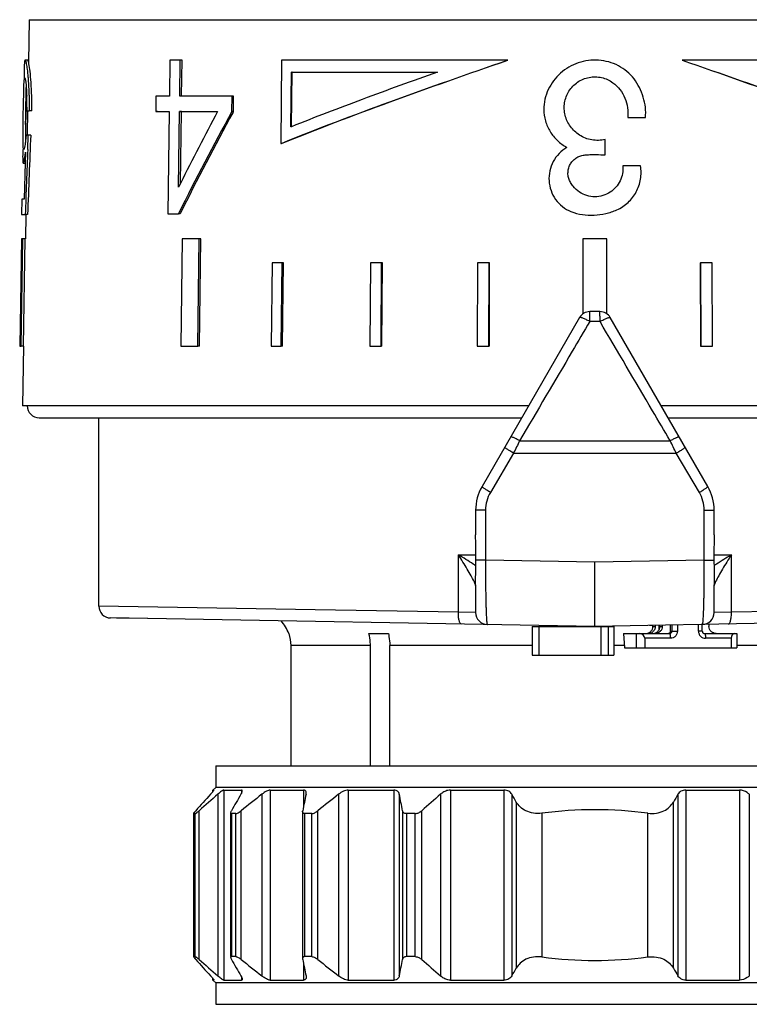
# Model space of a CAD drawing. Units: millimetres. Extents: x 0 to 297, y 0 to 210.
# Drawn here: x 123 to 153, y 91 to 133 of the extents above; entities that cross this region are included whole.
import ezdxf

# ---------------------------------------------------------------- set-up
doc = ezdxf.new("R2010")
doc.units = ezdxf.units.MM
doc.header["$LTSCALE"] = 16.335
doc.layers.get('0').update_dxf_attribs({"linetype": 'CONTINUOUS'})
doc.layers.add('A_STD', color=7, linetype='CONTINUOUS')
doc.layers.add('S', color=7, linetype='CONTINUOUS')

msp = doc.modelspace()

# ---------------------------------------------------------------- linework, layer by layer
at = {"color": 7, "linetype": 'Continuous'}
for p, q in [((123.031, 132.694), (123, 130.918)), ((123.031, 132.694), (170.466, 132.694)), ((122.963, 130.997), (122.863, 130.999)), ((128.926, 130.999), (128.906, 129.489)), ((129.364, 130.999), (128.926, 130.999)), ((129.345, 129.489), (129.364, 130.999)), ((129.437, 130.997), (129.364, 130.999)), ((129.417, 129.487), (129.437, 130.997)), ((133.615, 130.998), (133.581, 127.499)), ((143.087, 130.998), (133.615, 130.998)), ((143.095, 130.997), (143.087, 130.998)), ((150.402, 130.997), (150.409, 130.998)), ((159.882, 130.998), (150.409, 130.998)), ((122.818, 130.593), (122.812, 130.253)), ((134.006, 128.197), (134.027, 130.498)), ((134.054, 130.497), (134.027, 130.498)), ((134.027, 130.498), (140.152, 130.498)), ((134.033, 128.207), (134.054, 130.497)), ((122.795, 129.25), (122.796, 129.327)), ((122.796, 129.327), (122.799, 129.484)), ((122.895, 129.236), (122.896, 129.325)), ((122.896, 129.325), (122.897, 129.356)), ((122.897, 129.356), (122.899, 129.471)), ((128.346, 129.489), (128.337, 128.839)), ((128.906, 129.489), (128.346, 129.489)), ((131.536, 129.489), (129.345, 129.489)), ((131.529, 128.839), (131.536, 129.489)), ((131.6, 129.487), (131.536, 129.489)), ((131.593, 128.838), (131.6, 129.487)), ((122.782, 128.517), (122.795, 129.25)), ((122.882, 128.504), (122.888, 128.87)), ((122.888, 128.87), (122.89, 128.989)), ((122.89, 128.989), (122.895, 129.236)), ((122.902, 128.87), (122.902, 128.858)), ((122.93, 128.869), (123.03, 128.869)), ((122.964, 128.869), (122.947, 127.859)), ((123.138, 128.868), (123.039, 128.869)), ((122.78, 128.407), (122.782, 128.517)), ((122.88, 128.387), (122.882, 128.504)), ((128.337, 128.839), (128.898, 128.839)), ((128.414, 128.838), (128.337, 128.839)), ((128.898, 128.839), (128.842, 124.55)), ((129.296, 125.674), (129.336, 128.839)), ((129.336, 128.839), (130.926, 128.839)), ((129.409, 128.838), (129.336, 128.839)), ((129.371, 125.825), (129.409, 128.838)), ((129.409, 128.838), (130.81, 128.838)), ((131.593, 128.838), (131.529, 128.839)), ((131.579, 128.812), (131.593, 128.838)), ((148.126, 128.589), (148.872, 128.589)), ((122.778, 128.304), (122.78, 128.388)), ((122.78, 128.388), (122.78, 128.407)), ((122.878, 128.292), (122.88, 128.387)), ((134.029, 128.206), (134.006, 128.197)), ((122.89, 127.749), (122.884, 127.698)), ((122.993, 127.858), (122.902, 127.858)), ((122.968, 127.248), (122.993, 127.858)), ((123.092, 127.856), (122.993, 127.858)), ((147.178, 127.02), (147.177, 127.669)), ((122.76, 127.255), (122.757, 127.063)), ((133.581, 127.499), (133.604, 127.508)), ((133.608, 127.498), (133.581, 127.499)), ((122.881, 127.137), (122.865, 126.7)), ((122.78, 126.679), (122.865, 126.678)), ((122.865, 126.7), (122.814, 125.17)), ((148.662, 126.56), (147.915, 126.56)), ((129.31, 125.702), (129.296, 125.674)), ((129.371, 125.825), (129.31, 125.702)), ((122.724, 125.17), (122.712, 124.52)), ((122.814, 125.17), (122.724, 125.17)), ((122.712, 124.52), (122.863, 124.52)), ((122.962, 124.518), (122.863, 124.52)), ((122.888, 124.517), (122.87, 123.498)), ((128.842, 124.55), (129.286, 124.55)), ((129.286, 124.55), (129.3, 124.578)), ((129.359, 124.548), (129.286, 124.55)), ((122.71, 123.5), (122.631, 119.001)), ((122.687, 119.001), (122.766, 123.5)), ((122.766, 123.5), (122.71, 123.5)), ((122.865, 123.498), (122.766, 123.5)), ((122.787, 118.999), (122.865, 123.498)), ((129.442, 123.5), (129.385, 119.001)), ((130.151, 123.5), (129.442, 123.5)), ((130.097, 119.001), (130.151, 123.5)), ((130.22, 123.498), (130.151, 123.5)), ((130.166, 118.999), (130.22, 123.498)), ((146.248, 123.5), (146.247, 120.355)), ((147.249, 123.5), (146.248, 123.5)), ((147.25, 120.355), (147.249, 123.5)), ((133.214, 122.5), (133.18, 119.001)), ((133.631, 122.5), (133.214, 122.5)), ((133.598, 119.001), (133.631, 122.5)), ((133.686, 122.499), (133.631, 122.5)), ((133.652, 118.999), (133.686, 122.499)), ((137.34, 122.5), (137.316, 119.001)), ((137.803, 122.5), (137.34, 122.5)), ((137.781, 119.001), (137.803, 122.5)), ((137.84, 122.499), (137.803, 122.5)), ((137.818, 118.999), (137.84, 122.499)), ((141.825, 122.5), (141.813, 119.001)), ((142.317, 122.5), (141.825, 122.5)), ((142.305, 119.001), (142.317, 122.5)), ((142.335, 122.499), (142.317, 122.5)), ((142.324, 118.999), (142.335, 122.499)), ((151.162, 122.499), (151.18, 122.5)), ((151.162, 122.499), (151.173, 118.999)), ((151.671, 122.5), (151.18, 122.5)), ((151.18, 122.5), (151.191, 119.001)), ((151.684, 119.001), (151.671, 122.5)), ((146.104, 120.199), (142.016, 113.119)), ((146.96, 120.449), (146.537, 120.449)), ((151.48, 113.119), (147.393, 120.199)), ((146.964, 120.036), (146.533, 120.036)), ((122.631, 119.001), (122.687, 119.001)), ((122.787, 118.999), (122.687, 119.001)), ((122.792, 118.999), (122.748, 116.499)), ((129.385, 119.001), (130.097, 119.001)), ((130.166, 118.999), (130.097, 119.001)), ((133.18, 119.001), (133.598, 119.001)), ((133.652, 118.999), (133.598, 119.001)), ((137.316, 119.001), (137.781, 119.001)), ((137.818, 118.999), (137.781, 119.001)), ((141.813, 119.001), (142.305, 119.001)), ((142.324, 118.999), (142.305, 119.001)), ((151.173, 118.999), (151.191, 119.001)), ((151.191, 119.001), (151.684, 119.001)), ((151.663, 118.999), (151.684, 119.001)), ((143.968, 116.499), (122.748, 116.499)), ((170.748, 116.499), (149.529, 116.499)), ((123.448, 115.999), (143.679, 115.999)), ((125.948, 108.103), (125.948, 115.999)), ((149.818, 115.999), (170.048, 115.999)), ((143.593, 115.036), (149.904, 115.036)), ((143.336, 114.515), (142.368, 112.869)), ((143.336, 114.515), (150.16, 114.515)), ((151.129, 112.869), (150.16, 114.515)), ((142.163, 112.119), (141.748, 112.119)), ((141.748, 112.119), (141.748, 111.092)), ((142.163, 112.119), (142.163, 110.021)), ((151.334, 112.119), (151.748, 112.119)), ((151.334, 110.021), (151.334, 112.119)), ((151.748, 111.092), (151.748, 112.119)), ((141.024, 110.249), (141.757, 110.249)), ((141.024, 107.847), (141.024, 110.249)), ((142.163, 110.021), (141.756, 110.021)), ((146.748, 109.949), (142.163, 110.021)), ((151.334, 110.021), (146.748, 109.949)), ((146.748, 107.249), (146.748, 109.949)), ((151.334, 110.021), (151.741, 110.021)), ((151.74, 110.249), (152.473, 110.249)), ((152.473, 107.847), (152.473, 110.249)), ((141.748, 108.985), (141.748, 107.828)), ((151.748, 107.828), (151.748, 108.985)), ((135.013, 107.949), (125.948, 108.103)), ((141.024, 107.847), (135.013, 107.949)), ((141.748, 107.828), (141.024, 107.847)), ((152.473, 107.847), (151.748, 107.828)), ((158.484, 107.949), (152.473, 107.847)), ((146.748, 107.249), (126.44, 107.604)), ((167.057, 107.604), (146.748, 107.249)), ((144.115, 107.249), (147.537, 107.249)), ((144.115, 107.249), (144.115, 106.049)), ((144.399, 107.249), (144.399, 106.049)), ((146.995, 107.249), (146.995, 106.049)), ((147.311, 107.249), (147.311, 106.049)), ((147.537, 107.249), (147.537, 106.049)), ((149.182, 107.249), (149.182, 107.292)), ((149.182, 107.249), (149.279, 107.249)), ((149.279, 107.293), (149.279, 107.249)), ((149.426, 107.296), (149.426, 107.086)), ((149.474, 107.249), (149.474, 107.297)), ((149.474, 107.249), (149.572, 107.249)), ((149.572, 107.298), (149.572, 107.249)), ((149.915, 107.049), (149.915, 107.304)), ((149.915, 107.049), (150.209, 107.049)), ((149.974, 107.305), (149.974, 107.049)), ((150.209, 107.309), (150.209, 107.049)), ((151.091, 107.049), (151.091, 107.325)), ((151.252, 107.049), (151.091, 107.049)), ((151.252, 107.049), (151.252, 107.328)), ((151.533, 107.333), (151.533, 107.249)), ((133.913, 106.949), (133.925, 106.949)), ((137.275, 106.949), (138.088, 106.949)), ((147.952, 106.949), (149.876, 106.949)), ((147.952, 106.949), (147.985, 106.349)), ((148.483, 106.949), (148.483, 106.349)), ((149.915, 106.749), (148.836, 106.749)), ((148.836, 106.749), (148.836, 106.349)), ((151.347, 106.949), (152.7, 106.949)), ((152.465, 106.749), (151.386, 106.749)), ((152.465, 106.749), (152.465, 106.349)), ((152.7, 106.949), (152.7, 106.349)), ((137.335, 106.449), (134.011, 106.449)), ((134.011, 101.399), (134.011, 106.449)), ((137.335, 101.399), (137.335, 106.449)), ((144.115, 106.449), (138.148, 106.449)), ((138.148, 101.399), (138.148, 106.449)), ((147.98, 106.449), (147.537, 106.449)), ((147.985, 106.349), (152.7, 106.349)), ((155.348, 106.449), (152.7, 106.449)), ((144.115, 106.049), (147.537, 106.049)), ((130.848, 101.399), (162.648, 101.399)), ((130.848, 101.399), (130.848, 100.499)), ((130.848, 100.499), (130.736, 100.386)), ((130.736, 100.386), (130.779, 100.386)), ((162.648, 100.499), (130.848, 100.499)), ((131.196, 100.386), (131.926, 100.386)), ((131.196, 100.386), (131.196, 92.412)), ((131.926, 100.386), (131.926, 100.24)), ((133.135, 100.386), (134.524, 100.386)), ((133.135, 100.386), (133.135, 92.412)), ((134.524, 100.386), (134.524, 99.648)), ((136.406, 100.386), (138.318, 100.386)), ((136.406, 100.386), (136.406, 92.412)), ((138.318, 100.386), (138.318, 92.412)), ((140.69, 100.386), (142.937, 100.386)), ((140.69, 100.386), (140.69, 92.412)), ((142.937, 100.386), (142.937, 92.412)), ((150.559, 100.386), (152.807, 100.386)), ((150.559, 100.386), (150.559, 92.412)), ((152.807, 100.386), (152.807, 92.412)), ((130.937, 100.208), (130.937, 92.59)), ((132.788, 100.208), (132.788, 92.59)), ((136.005, 100.208), (136.005, 92.59)), ((138.548, 100.208), (138.548, 92.59)), ((140.274, 100.208), (140.274, 92.59)), ((143.264, 100.208), (143.264, 92.59)), ((150.233, 100.208), (150.233, 92.59)), ((153.223, 100.208), (153.223, 92.59)), ((143.454, 99.882), (143.454, 92.916)), ((150.042, 92.916), (150.042, 99.882)), ((129.923, 99.402), (129.923, 93.396)), ((129.992, 99.399), (129.926, 99.399)), ((129.926, 99.399), (129.926, 93.399)), ((129.992, 93.399), (129.992, 99.399)), ((130.151, 93.28), (130.151, 99.518)), ((131.476, 99.399), (131.476, 93.399)), ((131.698, 99.399), (131.507, 99.399)), ((131.507, 99.399), (131.507, 93.399)), ((131.698, 93.399), (131.698, 99.399)), ((131.917, 93.28), (131.917, 99.518)), ((134.494, 99.483), (134.494, 93.315)), ((134.878, 99.399), (134.579, 99.399)), ((134.579, 99.399), (134.579, 93.399)), ((134.878, 93.399), (134.878, 99.399)), ((135.134, 93.28), (135.134, 99.518)), ((138.686, 99.518), (138.686, 93.28)), ((139.219, 99.399), (138.843, 99.399)), ((138.843, 99.399), (138.843, 93.399)), ((139.219, 93.399), (139.219, 99.399)), ((139.488, 93.28), (139.488, 99.518)), ((144.523, 99.413), (144.523, 93.385)), ((148.973, 93.385), (148.973, 99.413)), ((129.992, 93.399), (129.926, 93.399)), ((131.698, 93.399), (131.507, 93.399)), ((134.878, 93.399), (134.579, 93.399)), ((139.219, 93.399), (138.843, 93.399)), ((134.524, 93.15), (134.524, 92.412)), ((131.926, 92.558), (131.926, 92.412)), ((130.736, 92.412), (130.779, 92.412)), ((130.736, 92.412), (130.848, 92.299)), ((162.648, 92.299), (130.848, 92.299)), ((130.848, 92.299), (130.848, 91.399)), ((131.196, 92.412), (131.926, 92.412)), ((133.135, 92.412), (134.524, 92.412)), ((136.406, 92.412), (138.318, 92.412)), ((140.69, 92.412), (142.937, 92.412)), ((150.559, 92.412), (152.807, 92.412)), ((130.848, 91.399), (162.648, 91.399))]:
    msp.add_line(p, q, dxfattribs=at)
for centre, radius, start, end in [((133.677, 130.407), 10.86, 178.6212, 179.0181), ((112.644, 129.347), 10.391, 4.3557, 5.1758), ((42.526, 130.201), 80.388, 359.0508, 359.3322), ((34.279, 130.295), 88.635, 359.33385, 359.46283), ((110.178, 129.087), 12.754, 359.7333, 1.7742), ((108.542, 129.126), 14.499, 0.5578, 1.3016), ((108.315, 129.123), 14.726, 359.0134, 0.5612), ((38.04, 130.273), 84.874, 358.7666, 359.04439), ((42.963, 130.165), 79.95, 358.62351, 358.76836), ((225.546, 76.948), 107.386, 151.10425, 153.67061), ((225.741, 77.082), 107.436, 151.217, 153.7809), ((226.063, 77.834), 107.947, 151.80283, 153.6035), ((181.991, 127.245), 59.122, 178.98539, 179.31881), ((143.763, 127.68), 20.892, 179.2658, 179.9617), ((927.021, 94.793), 804.608, 177.644933, 177.882811), ((922.683, 94.887), 800.369, 177.682759, 177.878195), ((134.253, 126.863), 11.498, 179.0046, 179.1575), ((117.368, 127.837), 5.556, 351.7485, 352.7635), ((146.537, 119.949), 0.5, 90, 150), ((146.96, 119.949), 0.5, 30, 90), ((123.448, 116.499), 0.5, 180, 270), ((362.546, 7.034), 244.141, 153.74444, 153.88068), ((-69.044, 7.037), 244.135, 26.11931, 26.25556), ((143.748, 112.119), 2, 150, 180), ((143.642, 112.118), 1.478, 149.485, 179.9731), ((149.855, 112.118), 1.478, 0.0269, 30.515), ((149.748, 112.119), 2, 0, 30), ((128.596, 89.619), 24.085, 57.1772, 58.9351), ((130.909, 93.215), 19.809, 56.8048, 57.1604), ((162.782, 92.917), 20.165, 122.8428, 123.192), ((164.972, 89.504), 24.219, 121.0698, 122.8179), ((126.448, 108.103), 0.5, 180, 269), ((142.248, 107.828), 0.5, 180, 269), ((151.248, 107.828), 0.5, 271, 360), ((132.498, 106.449), 1.5, 19.4712, 43.3508), ((144.895, 107.348), 0.0994, 270.0197, 316.5267), ((144.883, 107.349), 0.301, 340.5575, 346.021), ((146.511, 107.349), 0.3, 197.6146, 199.446), ((148.985, 107.239), 0.29, 270.0444, 304.054), ((132.512, 106.449), 1.499, 0.0015, 19.489), ((151.347, 107.037), 0.0882, 261.3392, 269.9631), ((182.24, 52.975), 69.959, 137.53319, 138.2951), ((183.336, 39.786), 79.978, 130.93227, 131.68157), ((191.142, 65.401), 68.703, 149.56037, 150.22593), ((186.127, 32.028), 86.566, 128.03672, 128.77232), ((268.611, 73.081), 136.694, 168.55359, 168.84869), ((189.344, 32.028), 86.566, 128.03672, 128.77232), ((4.573, 73.081), 136.694, 11.15131, 11.44641), ((192.673, 39.786), 79.978, 130.93227, 131.68157), ((86.365, 66.768), 65.998, 30.11595, 30.44365), ((207.983, 66.271), 66.984, 149.55876, 149.88164), ((146.748, 82.573), 16.986, 82.4735, 97.5265), ((146.748, 110.225), 16.986, 262.4735, 277.5265), ((182.24, 139.823), 69.959, 221.7049, 222.46681), ((183.336, 153.012), 79.978, 228.31843, 229.06773), ((191.142, 127.397), 68.703, 209.77407, 210.43963), ((186.127, 160.77), 86.566, 231.22768, 231.96328), ((268.611, 119.717), 136.694, 191.15131, 191.44641), ((189.344, 160.77), 86.566, 231.22768, 231.96328), ((4.573, 119.717), 136.694, 348.55359, 348.84869), ((192.673, 153.012), 79.978, 228.31843, 229.06773), ((86.365, 126.03), 65.998, 329.55635, 329.88405), ((207.983, 126.528), 66.984, 210.11836, 210.44124)]:
    msp.add_arc(centre, radius, start, end, dxfattribs=at)
for centre, major_axis, ratio in [((148.601, 106.749), (0.235, 0), 0.85043), ((152.622, 106.749), (0, 0.2), 0.785695)]:
    msp.add_ellipse(centre, major_axis=major_axis, ratio=ratio, start_param=0, end_param=1.570796, dxfattribs=at)
for points, knots in [([(122.861, 130.998), (122.857, 130.997), (122.85, 130.989), (122.844, 130.972), (122.838, 130.949), (122.833, 130.916), (122.828, 130.872), (122.823, 130.788), (122.821, 130.719), (122.82, 130.668)], [0, 0, 0, 0, 0.033665, 0.087649, 0.156626, 0.25049, 0.381625, 0.551296, 1, 1, 1, 1]), ([(122.863, 130.999), (122.863, 130.999), (122.862, 130.999), (122.861, 130.999), (122.861, 130.998)], [0, 0, 0, 0, 0.496381, 1, 1, 1, 1]), ([(122.917, 130.848), (122.913, 130.87), (122.905, 130.907), (122.89, 130.956), (122.88, 130.984), (122.868, 130.999), (122.863, 130.999)], [0, 0, 0, 0, 0.411595, 0.714127, 0.906734, 1, 1, 1, 1]), ([(123.017, 130.846), (123.012, 130.868), (123.004, 130.906), (122.99, 130.954), (122.979, 130.982), (122.968, 130.997), (122.963, 130.997)], [0, 0, 0, 0, 0.411713, 0.714291, 0.906866, 1, 1, 1, 1]), ([(133.604, 127.508), (135.109, 128.12), (138.261, 129.313), (141.44, 130.428), (143.087, 130.998)], [0, 0, 0, 0, 0.482409, 1, 1, 1, 1]), ([(133.608, 127.498), (135.114, 128.112), (138.266, 129.308), (141.446, 130.426), (143.095, 130.997)], [0, 0, 0, 0, 0.482341, 1, 1, 1, 1]), ([(148.872, 128.589), (148.893, 128.875), (148.844, 129.315), (148.632, 129.851), (148.402, 130.22), (148.101, 130.534), (147.739, 130.776), (147.334, 130.934), (146.765, 131.032), (146.034, 130.94), (145.398, 130.566), (145.008, 130.141), (144.782, 129.77), (144.637, 129.36), (144.606, 129.071), (144.608, 128.927)], [0, 0, 0, 0, 0.124749, 0.187358, 0.249991, 0.312579, 0.375203, 0.437812, 0.500439, 0.625062, 0.74964, 0.812224, 0.874813, 0.937438, 1, 1, 1, 1]), ([(150.402, 130.997), (152.05, 130.426), (155.23, 129.308), (158.383, 128.112), (159.888, 127.498)], [0, 0, 0, 0, 0.517659, 1, 1, 1, 1]), ([(150.409, 130.998), (152.057, 130.428), (155.236, 129.313), (158.387, 128.12), (159.893, 127.508)], [0, 0, 0, 0, 0.517591, 1, 1, 1, 1]), ([(122.992, 130.284), (122.982, 130.394), (122.962, 130.582), (122.933, 130.77), (122.917, 130.848)], [0, 0, 0, 0, 0.582082, 1, 1, 1, 1]), ([(123.138, 128.868), (123.142, 129.076), (123.14, 129.475), (123.115, 130.029), (123.074, 130.481), (123.038, 130.741), (123.017, 130.846)], [0, 0, 0, 0, 0.315161, 0.602764, 0.837967, 1, 1, 1, 1]), ([(140.152, 130.498), (139.098, 130.124), (137.048, 129.382), (135.013, 128.601), (134.029, 128.206)], [0, 0, 0, 0, 0.513353, 1, 1, 1, 1]), ([(122.799, 129.484), (122.801, 129.609), (122.806, 129.821), (122.812, 130.034), (122.819, 130.121)], [0, 0, 0, 0, 0.589698, 1, 1, 1, 1]), ([(122.819, 130.121), (122.82, 130.14), (122.823, 130.172), (122.829, 130.215), (122.834, 130.238), (122.841, 130.252), (122.844, 130.252)], [0, 0, 0, 0, 0.422892, 0.729052, 0.918251, 1, 1, 1, 1]), ([(122.844, 130.252), (122.849, 130.252), (122.857, 130.236), (122.864, 130.21), (122.873, 130.162), (122.879, 130.125), (122.882, 130.104)], [0, 0, 0, 0, 0.083174, 0.276159, 0.582902, 1, 1, 1, 1]), ([(122.882, 130.104), (122.893, 130.018), (122.912, 129.81), (122.922, 129.603), (122.926, 129.482)], [0, 0, 0, 0, 0.418857, 1, 1, 1, 1]), ([(123.037, 129.455), (123.036, 129.516), (123.029, 129.743), (123.017, 129.969), (123.004, 130.136)], [0, 0, 0, 0, 0.265359, 1, 1, 1, 1]), ([(146.101, 127.853), (145.955, 127.948), (145.695, 128.194), (145.508, 128.6), (145.456, 128.947), (145.47, 129.211), (145.538, 129.466), (145.655, 129.703), (145.818, 129.911), (146.02, 130.082), (146.253, 130.208), (146.505, 130.285), (146.769, 130.308), (147.031, 130.276), (147.282, 130.193), (147.434, 130.103), (147.504, 130.051)], [0, 0, 0, 0, 0.124557, 0.249098, 0.311653, 0.374221, 0.4368, 0.49938, 0.561965, 0.624511, 0.687108, 0.749701, 0.812248, 0.874857, 0.937477, 1, 1, 1, 1]), ([(122.899, 129.471), (122.899, 129.505), (122.902, 129.631), (122.905, 129.757), (122.907, 129.849)], [0, 0, 0, 0, 0.269466, 1, 1, 1, 1]), ([(147.504, 130.051), (147.725, 129.889), (148.074, 129.429), (148.156, 128.862), (148.126, 128.589)], [0, 0, 0, 0, 0.499717, 1, 1, 1, 1]), ([(122.932, 129.028), (122.932, 129.015), (122.932, 128.995), (122.932, 128.969), (122.932, 128.949), (122.931, 128.929), (122.931, 128.912), (122.931, 128.897), (122.93, 128.887), (122.93, 128.879), (122.93, 128.874), (122.93, 128.872), (122.93, 128.869), (122.93, 128.869)], [0, 0, 0, 0, 0.248809, 0.373077, 0.498129, 0.621179, 0.747409, 0.822069, 0.904006, 0.941133, 0.971517, 0.99206, 1, 1, 1, 1]), ([(144.608, 128.927), (144.61, 128.765), (144.658, 128.44), (144.853, 127.99), (145.163, 127.608), (145.428, 127.416), (145.571, 127.34)], [0, 0, 0, 0, 0.250315, 0.500203, 0.750134, 1, 1, 1, 1]), ([(122.776, 127.409), (122.774, 127.466), (122.771, 127.592), (122.771, 127.89), (122.775, 128.132), (122.778, 128.304)], [0, 0, 0, 0, 0.189928, 0.421932, 1, 1, 1, 1]), ([(122.884, 127.698), (122.881, 127.67), (122.87, 127.574), (122.859, 127.478), (122.848, 127.41)], [0, 0, 0, 0, 0.290259, 1, 1, 1, 1]), ([(122.902, 127.858), (122.901, 127.858), (122.902, 127.853), (122.9, 127.849), (122.9, 127.842), (122.899, 127.832), (122.897, 127.82), (122.895, 127.801), (122.893, 127.777), (122.891, 127.759), (122.89, 127.749)], [0, 0, 0, 0, 0.025736, 0.081925, 0.147979, 0.216328, 0.350294, 0.482314, 0.743913, 1, 1, 1, 1]), ([(147.177, 127.669), (146.997, 127.626), (146.708, 127.618), (146.347, 127.717), (146.18, 127.803), (146.101, 127.853)], [0, 0, 0, 0, 0.498913, 0.749446, 1, 1, 1, 1]), ([(122.802, 127.255), (122.797, 127.255), (122.789, 127.272), (122.785, 127.299), (122.779, 127.349), (122.777, 127.387), (122.776, 127.409)], [0, 0, 0, 0, 0.083717, 0.276349, 0.582606, 1, 1, 1, 1]), ([(122.848, 127.41), (122.845, 127.387), (122.838, 127.349), (122.826, 127.299), (122.816, 127.271), (122.806, 127.255), (122.802, 127.255)], [0, 0, 0, 0, 0.41806, 0.722688, 0.913946, 1, 1, 1, 1]), ([(145.571, 127.34), (145.333, 127.201), (144.927, 126.781), (144.779, 126.07), (144.89, 125.522), (145.085, 125.147), (145.374, 124.841), (145.616, 124.696), (145.744, 124.643)], [0, 0, 0, 0, 0.248901, 0.497892, 0.623479, 0.748964, 0.874588, 1, 1, 1, 1]), ([(122.756, 127.032), (122.755, 126.981), (122.755, 126.895), (122.757, 126.795), (122.762, 126.737), (122.767, 126.707), (122.77, 126.689), (122.777, 126.679), (122.78, 126.679)], [0, 0, 0, 0, 0.425875, 0.727231, 0.834554, 0.917412, 0.972837, 1, 1, 1, 1]), ([(122.78, 126.679), (122.784, 126.679), (122.794, 126.692), (122.803, 126.716), (122.815, 126.758), (122.823, 126.79), (122.827, 126.809)], [0, 0, 0, 0, 0.090445, 0.284057, 0.587825, 1, 1, 1, 1]), ([(122.827, 126.809), (122.83, 126.825), (122.846, 126.901), (122.858, 126.978), (122.867, 127.039)], [0, 0, 0, 0, 0.204995, 1, 1, 1, 1]), ([(146.107, 125.458), (146.004, 125.526), (145.863, 125.652), (145.724, 125.857), (145.648, 126.028), (145.613, 126.211), (145.626, 126.398), (145.682, 126.576), (145.78, 126.736), (145.912, 126.868), (146.072, 126.965), (146.252, 127.016), (146.437, 127.03), (146.622, 127.038), (146.869, 127.041), (147.055, 127.031), (147.178, 127.02)], [0, 0, 0, 0, 0.124748, 0.18739, 0.249964, 0.312244, 0.37484, 0.437397, 0.499799, 0.562399, 0.62491, 0.686938, 0.74964, 0.812402, 0.874883, 1, 1, 1, 1]), ([(147.915, 126.56), (147.925, 126.453), (147.917, 126.237), (147.82, 125.928), (147.641, 125.658), (147.478, 125.516), (147.389, 125.458)], [0, 0, 0, 0, 0.250151, 0.500155, 0.750014, 1, 1, 1, 1]), ([(147.674, 124.72), (147.759, 124.758), (147.924, 124.848), (148.217, 125.08), (148.508, 125.457), (148.69, 125.995), (148.692, 126.376), (148.662, 126.56)], [0, 0, 0, 0, 0.125064, 0.250417, 0.500211, 0.749978, 1, 1, 1, 1]), ([(147.389, 125.458), (147.295, 125.396), (147.087, 125.3), (146.748, 125.251), (146.409, 125.3), (146.201, 125.397), (146.107, 125.458)], [0, 0, 0, 0, 0.249777, 0.499904, 0.749976, 1, 1, 1, 1]), ([(145.744, 124.643), (145.897, 124.581), (146.221, 124.508), (146.716, 124.488), (147.207, 124.555), (147.524, 124.652), (147.674, 124.72)], [0, 0, 0, 0, 0.250052, 0.499949, 0.749811, 1, 1, 1, 1]), ([(146.533, 120.036), (146.482, 120.065), (146.386, 120.115), (146.27, 120.167), (146.193, 120.194), (146.155, 120.204), (146.132, 120.207), (146.117, 120.207), (146.107, 120.204), (146.104, 120.199)], [0, 0, 0, 0, 0.377781, 0.692658, 0.81359, 0.905101, 0.939315, 0.965923, 1, 1, 1, 1]), ([(146.533, 120.036), (146.533, 120.064), (146.533, 120.118), (146.533, 120.196), (146.534, 120.267), (146.534, 120.32), (146.535, 120.358), (146.535, 120.381), (146.535, 120.401), (146.536, 120.418), (146.536, 120.431), (146.536, 120.439), (146.536, 120.444), (146.537, 120.447), (146.537, 120.448), (146.537, 120.449), (146.537, 120.449)], [0, 0, 0, 0, 0.20337, 0.39486, 0.567681, 0.716759, 0.78097, 0.837669, 0.886442, 0.926877, 0.958605, 0.981444, 0.98949, 0.995266, 0.998761, 1, 1, 1, 1]), ([(146.964, 120.036), (146.964, 120.064), (146.964, 120.118), (146.963, 120.196), (146.963, 120.267), (146.962, 120.32), (146.962, 120.358), (146.962, 120.381), (146.961, 120.401), (146.961, 120.418), (146.961, 120.431), (146.96, 120.439), (146.96, 120.444), (146.96, 120.447), (146.96, 120.448), (146.96, 120.449), (146.96, 120.449)], [0, 0, 0, 0, 0.20337, 0.39486, 0.567681, 0.716758, 0.780969, 0.837669, 0.886442, 0.926877, 0.958605, 0.981444, 0.98949, 0.995266, 0.998761, 1, 1, 1, 1]), ([(146.964, 120.036), (147.015, 120.065), (147.111, 120.115), (147.226, 120.167), (147.304, 120.194), (147.341, 120.204), (147.365, 120.207), (147.379, 120.207), (147.39, 120.204), (147.393, 120.199)], [0, 0, 0, 0, 0.377781, 0.692658, 0.81359, 0.905101, 0.939315, 0.965923, 1, 1, 1, 1]), ([(146.533, 120.036), (146.288, 119.62), (145.308, 117.954), (144.328, 116.287), (143.593, 115.036)], [0, 0, 0, 0, 0.249367, 1, 1, 1, 1]), ([(149.904, 115.036), (149.659, 115.454), (148.679, 117.121), (147.699, 118.787), (146.964, 120.036)], [0, 0, 0, 0, 0.25058, 1, 1, 1, 1]), ([(143.593, 115.036), (143.546, 115.062), (143.478, 115.099), (143.39, 115.142), (143.335, 115.167), (143.29, 115.186), (143.255, 115.198), (143.233, 115.203), (143.219, 115.203), (143.217, 115.199)], [0, 0, 0, 0, 0.389699, 0.560148, 0.707354, 0.827199, 0.916555, 0.97336, 1, 1, 1, 1]), ([(149.904, 115.036), (149.951, 115.062), (150.019, 115.099), (150.106, 115.142), (150.161, 115.167), (150.206, 115.186), (150.242, 115.198), (150.263, 115.203), (150.277, 115.203), (150.279, 115.199)], [0, 0, 0, 0, 0.389699, 0.560148, 0.707354, 0.827199, 0.916555, 0.97336, 1, 1, 1, 1]), ([(143.336, 114.515), (143.311, 114.53), (143.261, 114.56), (143.19, 114.604), (143.125, 114.644), (143.07, 114.681), (143.025, 114.711), (142.993, 114.735), (142.975, 114.752), (142.967, 114.76), (142.966, 114.764), (142.967, 114.765)], [0, 0, 0, 0, 0.198785, 0.387654, 0.559342, 0.70837, 0.829968, 0.920377, 0.976706, 0.992028, 1, 1, 1, 1]), ([(150.16, 114.515), (150.186, 114.53), (150.236, 114.56), (150.307, 114.604), (150.371, 114.644), (150.427, 114.681), (150.471, 114.711), (150.503, 114.735), (150.522, 114.752), (150.529, 114.76), (150.53, 114.764), (150.53, 114.765)], [0, 0, 0, 0, 0.198785, 0.387654, 0.559342, 0.70837, 0.829968, 0.920377, 0.976706, 0.992028, 1, 1, 1, 1]), ([(142.368, 112.869), (142.319, 112.898), (142.25, 112.94), (142.164, 112.996), (142.112, 113.032), (142.07, 113.062), (142.039, 113.088), (142.023, 113.103), (142.014, 113.116), (142.016, 113.119)], [0, 0, 0, 0, 0.388244, 0.559326, 0.707541, 0.828398, 0.918424, 0.975126, 1, 1, 1, 1]), ([(151.129, 112.869), (151.177, 112.898), (151.246, 112.94), (151.332, 112.996), (151.385, 113.032), (151.427, 113.062), (151.458, 113.088), (151.474, 113.103), (151.482, 113.116), (151.48, 113.119)], [0, 0, 0, 0, 0.388244, 0.559326, 0.707541, 0.828399, 0.918425, 0.975127, 1, 1, 1, 1]), ([(141.756, 110.021), (141.758, 110.201), (141.757, 110.558), (141.748, 110.915), (141.748, 111.092)], [0, 0, 0, 0, 0.502804, 1, 1, 1, 1]), ([(151.748, 111.092), (151.748, 110.915), (151.74, 110.558), (151.739, 110.201), (151.741, 110.021)], [0, 0, 0, 0, 0.497197, 1, 1, 1, 1]), ([(141.685, 109.127), (141.645, 109.211), (141.552, 109.388), (141.395, 109.661), (141.217, 109.953), (141.09, 110.15), (141.024, 110.249)], [0, 0, 0, 0, 0.213036, 0.460588, 0.725469, 1, 1, 1, 1]), ([(141.748, 108.985), (141.748, 109.065), (141.749, 109.41), (141.753, 109.756), (141.756, 110.021)], [0, 0, 0, 0, 0.230895, 1, 1, 1, 1]), ([(142.163, 110.021), (142.163, 109.845), (142.163, 109.5), (142.165, 109), (142.17, 108.604), (142.176, 108.313), (142.181, 108.118), (142.186, 107.941), (142.192, 107.785), (142.198, 107.651), (142.205, 107.539), (142.213, 107.451), (142.22, 107.393), (142.226, 107.359), (142.23, 107.342), (142.234, 107.333), (142.238, 107.328), (142.24, 107.328)], [0, 0, 0, 0, 0.195652, 0.383618, 0.556455, 0.635112, 0.707555, 0.773124, 0.831195, 0.881265, 0.922875, 0.955682, 0.979432, 0.987865, 0.994016, 0.997951, 1, 1, 1, 1]), ([(151.257, 107.328), (151.259, 107.328), (151.263, 107.333), (151.267, 107.342), (151.271, 107.359), (151.277, 107.393), (151.284, 107.451), (151.291, 107.539), (151.298, 107.651), (151.305, 107.785), (151.311, 107.941), (151.316, 108.118), (151.321, 108.313), (151.326, 108.604), (151.331, 109), (151.334, 109.5), (151.334, 109.845), (151.334, 110.021)], [0, 0, 0, 0, 0.002049, 0.005984, 0.012135, 0.020567, 0.044318, 0.077125, 0.118735, 0.168804, 0.226876, 0.292445, 0.364888, 0.443544, 0.616382, 0.804348, 1, 1, 1, 1]), ([(151.741, 110.021), (151.742, 109.93), (151.745, 109.585), (151.748, 109.239), (151.748, 108.985)], [0, 0, 0, 0, 0.264639, 1, 1, 1, 1]), ([(152.473, 110.249), (152.407, 110.15), (152.28, 109.953), (152.102, 109.661), (151.945, 109.388), (151.851, 109.211), (151.812, 109.127)], [0, 0, 0, 0, 0.274531, 0.539412, 0.786963, 1, 1, 1, 1]), ([(141.72, 109.049), (141.718, 109.055), (141.707, 109.081), (141.695, 109.107), (141.685, 109.127)], [0, 0, 0, 0, 0.229691, 1, 1, 1, 1]), ([(141.733, 109.018), (141.732, 109.021), (141.728, 109.031), (141.724, 109.041), (141.72, 109.049)], [0, 0, 0, 0, 0.235475, 1, 1, 1, 1]), ([(151.812, 109.127), (151.797, 109.097), (151.778, 109.056), (151.759, 109.004), (151.752, 108.983), (151.75, 108.973)], [0, 0, 0, 0, 0.595239, 0.826155, 1, 1, 1, 1]), ([(141.748, 108.959), (141.748, 108.967), (141.743, 108.987), (141.737, 109.007), (141.733, 109.018)], [0, 0, 0, 0, 0.394127, 1, 1, 1, 1]), ([(151.75, 108.973), (151.75, 108.972), (151.749, 108.967), (151.748, 108.963), (151.748, 108.959)], [0, 0, 0, 0, 0.289351, 1, 1, 1, 1]), ([(141.152, 107.347), (141.131, 107.347), (141.099, 107.382), (141.075, 107.435), (141.056, 107.498), (141.041, 107.573), (141.026, 107.69), (141.023, 107.783), (141.024, 107.847)], [0, 0, 0, 0, 0.120548, 0.216939, 0.338403, 0.482312, 0.644384, 1, 1, 1, 1]), ([(152.344, 107.347), (152.366, 107.347), (152.398, 107.382), (152.421, 107.435), (152.441, 107.498), (152.456, 107.573), (152.471, 107.69), (152.474, 107.783), (152.473, 107.847)], [0, 0, 0, 0, 0.120548, 0.216939, 0.338403, 0.482312, 0.644384, 1, 1, 1, 1]), ([(148.887, 106.949), (148.926, 106.949), (149.003, 106.965), (149.101, 107.032), (149.166, 107.131), (149.182, 107.21), (149.182, 107.249)], [0, 0, 0, 0, 0.247784, 0.496832, 0.747734, 1, 1, 1, 1]), ([(149.279, 107.249), (149.279, 107.224), (149.273, 107.175), (149.247, 107.106), (149.205, 107.045), (149.167, 107.012), (149.147, 106.999)], [0, 0, 0, 0, 0.25111, 0.501908, 0.751529, 1, 1, 1, 1]), ([(149.18, 106.949), (149.218, 106.949), (149.296, 106.965), (149.394, 107.032), (149.459, 107.131), (149.474, 107.21), (149.474, 107.249)], [0, 0, 0, 0, 0.247784, 0.496832, 0.747734, 1, 1, 1, 1]), ([(149.572, 107.249), (149.572, 107.21), (149.557, 107.131), (149.491, 107.032), (149.394, 106.965), (149.316, 106.949), (149.278, 106.949)], [0, 0, 0, 0, 0.252266, 0.503168, 0.752216, 1, 1, 1, 1]), ([(149.915, 107.049), (149.915, 107.037), (149.911, 107.013), (149.893, 106.982), (149.865, 106.959), (149.842, 106.952), (149.83, 106.95)], [0, 0, 0, 0, 0.251925, 0.502849, 0.751924, 1, 1, 1, 1]), ([(149.974, 107.049), (149.974, 107.036), (149.969, 107.01), (149.947, 106.977), (149.914, 106.954), (149.888, 106.949), (149.876, 106.949)], [0, 0, 0, 0, 0.252236, 0.503168, 0.752245, 1, 1, 1, 1]), ([(150.209, 107.049), (150.209, 107.01), (150.194, 106.931), (150.128, 106.832), (150.031, 106.765), (149.953, 106.749), (149.915, 106.749)], [0, 0, 0, 0, 0.252255, 0.503168, 0.752226, 1, 1, 1, 1]), ([(151.091, 107.049), (151.091, 107.01), (151.107, 106.931), (151.172, 106.832), (151.27, 106.765), (151.347, 106.749), (151.386, 106.749)], [0, 0, 0, 0, 0.252255, 0.503168, 0.752226, 1, 1, 1, 1]), ([(151.252, 107.049), (151.252, 107.037), (151.257, 107.012), (151.275, 106.981), (151.302, 106.959), (151.323, 106.952), (151.333, 106.95)], [0, 0, 0, 0, 0.26767, 0.525516, 0.768461, 1, 1, 1, 1]), ([(151.828, 106.949), (151.789, 106.949), (151.712, 106.965), (151.614, 107.032), (151.549, 107.131), (151.533, 107.21), (151.533, 107.249)], [0, 0, 0, 0, 0.247784, 0.496832, 0.747734, 1, 1, 1, 1]), ([(137.335, 106.449), (137.335, 106.492), (137.33, 106.66), (137.305, 106.827), (137.275, 106.949)], [0, 0, 0, 0, 0.252472, 1, 1, 1, 1]), ([(138.088, 106.949), (138.098, 106.909), (138.133, 106.744), (138.148, 106.576), (138.148, 106.449)], [0, 0, 0, 0, 0.247091, 1, 1, 1, 1]), ([(149.876, 106.949), (149.878, 106.949), (149.883, 106.946), (149.887, 106.94), (149.892, 106.93), (149.898, 106.914), (149.904, 106.889), (149.908, 106.859), (149.913, 106.812), (149.915, 106.775), (149.915, 106.749)], [0, 0, 0, 0, 0.040706, 0.069574, 0.105554, 0.199505, 0.321626, 0.468167, 0.634164, 1, 1, 1, 1]), ([(151.347, 106.949), (151.35, 106.949), (151.354, 106.946), (151.358, 106.94), (151.364, 106.93), (151.369, 106.914), (151.375, 106.889), (151.38, 106.859), (151.384, 106.812), (151.386, 106.775), (151.386, 106.749)], [0, 0, 0, 0, 0.040706, 0.069574, 0.105554, 0.199505, 0.321626, 0.468167, 0.634164, 1, 1, 1, 1]), ([(130.634, 100.208), (130.652, 100.228), (130.685, 100.264), (130.724, 100.309), (130.749, 100.339), (130.763, 100.357), (130.773, 100.371), (130.778, 100.378), (130.78, 100.382)], [0, 0, 0, 0, 0.351406, 0.650931, 0.774319, 0.875879, 0.952175, 1, 1, 1, 1]), ([(130.78, 100.382), (130.78, 100.382), (130.78, 100.383), (130.781, 100.384), (130.781, 100.385)], [0, 0, 0, 0, 0.312685, 1, 1, 1, 1]), ([(131.196, 100.386), (131.19, 100.386), (131.175, 100.382), (131.152, 100.371), (131.124, 100.355), (131.078, 100.323), (131.015, 100.274), (130.964, 100.232), (130.937, 100.208)], [0, 0, 0, 0, 0.056237, 0.137845, 0.243183, 0.368556, 0.664531, 1, 1, 1, 1]), ([(131.909, 100.208), (131.923, 100.234), (131.943, 100.27), (131.959, 100.318), (131.963, 100.339), (131.963, 100.348)], [0, 0, 0, 0, 0.57966, 0.812579, 1, 1, 1, 1]), ([(131.963, 100.348), (131.963, 100.358), (131.96, 100.374), (131.942, 100.385), (131.932, 100.386), (131.926, 100.386)], [0, 0, 0, 0, 0.492952, 0.72353, 1, 1, 1, 1]), ([(133.135, 100.386), (133.11, 100.386), (133.054, 100.372), (132.969, 100.333), (132.878, 100.277), (132.818, 100.232), (132.788, 100.208)], [0, 0, 0, 0, 0.188184, 0.430563, 0.706923, 1, 1, 1, 1]), ([(134.642, 100.265), (134.642, 100.281), (134.639, 100.312), (134.617, 100.355), (134.575, 100.382), (134.542, 100.386), (134.524, 100.386)], [0, 0, 0, 0, 0.253307, 0.482423, 0.717636, 1, 1, 1, 1]), ([(136.406, 100.386), (136.373, 100.386), (136.303, 100.374), (136.164, 100.321), (136.067, 100.257), (136.005, 100.208)], [0, 0, 0, 0, 0.221707, 0.472185, 1, 1, 1, 1]), ([(138.548, 100.208), (138.544, 100.232), (138.528, 100.279), (138.48, 100.339), (138.407, 100.379), (138.349, 100.386), (138.318, 100.386)], [0, 0, 0, 0, 0.228043, 0.457221, 0.707561, 1, 1, 1, 1]), ([(140.69, 100.386), (140.652, 100.386), (140.555, 100.373), (140.412, 100.313), (140.317, 100.246), (140.274, 100.208)], [0, 0, 0, 0, 0.246848, 0.629704, 1, 1, 1, 1]), ([(143.264, 100.208), (143.249, 100.233), (143.213, 100.281), (143.14, 100.339), (143.045, 100.378), (142.974, 100.386), (142.937, 100.386)], [0, 0, 0, 0, 0.220455, 0.456383, 0.715362, 1, 1, 1, 1]), ([(150.559, 100.386), (150.522, 100.386), (150.452, 100.378), (150.357, 100.339), (150.283, 100.281), (150.247, 100.233), (150.233, 100.208)], [0, 0, 0, 0, 0.284658, 0.543623, 0.779546, 1, 1, 1, 1]), ([(153.223, 100.208), (153.195, 100.233), (153.074, 100.325), (152.922, 100.386), (152.807, 100.386)], [0, 0, 0, 0, 0.246713, 1, 1, 1, 1]), ([(134.636, 100.208), (134.637, 100.213), (134.64, 100.232), (134.642, 100.251), (134.642, 100.265)], [0, 0, 0, 0, 0.261452, 1, 1, 1, 1]), ([(144.523, 99.413), (144.406, 99.397), (144.176, 99.398), (143.862, 99.492), (143.615, 99.659), (143.498, 99.806), (143.454, 99.882)], [0, 0, 0, 0, 0.2866, 0.550745, 0.786027, 1, 1, 1, 1]), ([(148.973, 99.413), (149.09, 99.397), (149.32, 99.398), (149.635, 99.492), (149.881, 99.659), (149.998, 99.806), (150.042, 99.882)], [0, 0, 0, 0, 0.2866, 0.550745, 0.786027, 1, 1, 1, 1]), ([(129.923, 99.402), (129.923, 99.404), (129.924, 99.409), (129.931, 99.42), (129.938, 99.43), (129.943, 99.437)], [0, 0, 0, 0, 0.136613, 0.351277, 1, 1, 1, 1]), ([(129.926, 99.399), (129.925, 99.399), (129.923, 99.399), (129.923, 99.401), (129.923, 99.402)], [0, 0, 0, 0, 0.500409, 1, 1, 1, 1]), ([(129.943, 99.437), (129.947, 99.443), (129.969, 99.471), (129.992, 99.497), (130.011, 99.518)], [0, 0, 0, 0, 0.209541, 1, 1, 1, 1]), ([(129.992, 99.399), (129.995, 99.399), (130.003, 99.402), (130.016, 99.409), (130.033, 99.421), (130.061, 99.442), (130.102, 99.474), (130.134, 99.503), (130.151, 99.518)], [0, 0, 0, 0, 0.046435, 0.122451, 0.225496, 0.35153, 0.654226, 1, 1, 1, 1]), ([(131.476, 99.43), (131.476, 99.443), (131.485, 99.474), (131.499, 99.502), (131.508, 99.518)], [0, 0, 0, 0, 0.429091, 1, 1, 1, 1]), ([(131.507, 99.399), (131.498, 99.399), (131.48, 99.403), (131.476, 99.422), (131.476, 99.43)], [0, 0, 0, 0, 0.512595, 1, 1, 1, 1]), ([(131.698, 99.399), (131.705, 99.399), (131.72, 99.401), (131.754, 99.412), (131.8, 99.435), (131.858, 99.473), (131.897, 99.502), (131.917, 99.518)], [0, 0, 0, 0, 0.080298, 0.178884, 0.42031, 0.700951, 1, 1, 1, 1]), ([(134.494, 99.483), (134.494, 99.486), (134.494, 99.498), (134.496, 99.509), (134.498, 99.518)], [0, 0, 0, 0, 0.240169, 1, 1, 1, 1]), ([(134.579, 99.399), (134.566, 99.399), (134.542, 99.402), (134.512, 99.421), (134.496, 99.45), (134.494, 99.472), (134.494, 99.483)], [0, 0, 0, 0, 0.288022, 0.526481, 0.753423, 1, 1, 1, 1]), ([(134.878, 99.399), (134.898, 99.399), (134.943, 99.407), (135.031, 99.444), (135.094, 99.486), (135.134, 99.518)], [0, 0, 0, 0, 0.215585, 0.465941, 1, 1, 1, 1]), ([(138.843, 99.399), (138.822, 99.399), (138.783, 99.404), (138.732, 99.431), (138.7, 99.471), (138.689, 99.502), (138.686, 99.518)], [0, 0, 0, 0, 0.295329, 0.547598, 0.775769, 1, 1, 1, 1]), ([(139.219, 99.399), (139.269, 99.399), (139.368, 99.428), (139.451, 99.485), (139.488, 99.518)], [0, 0, 0, 0, 0.498368, 1, 1, 1, 1]), ([(129.926, 93.399), (129.925, 93.399), (129.923, 93.399), (129.923, 93.397), (129.923, 93.396)], [0, 0, 0, 0, 0.500409, 1, 1, 1, 1]), ([(129.923, 93.396), (129.923, 93.394), (129.924, 93.39), (129.931, 93.378), (129.938, 93.368), (129.943, 93.361)], [0, 0, 0, 0, 0.136613, 0.351277, 1, 1, 1, 1]), ([(129.943, 93.361), (129.947, 93.355), (129.969, 93.328), (129.992, 93.301), (130.011, 93.28)], [0, 0, 0, 0, 0.209541, 1, 1, 1, 1]), ([(129.992, 93.399), (129.995, 93.399), (130.003, 93.396), (130.016, 93.389), (130.033, 93.377), (130.061, 93.356), (130.102, 93.324), (130.134, 93.295), (130.151, 93.28)], [0, 0, 0, 0, 0.046435, 0.122451, 0.225496, 0.35153, 0.654226, 1, 1, 1, 1]), ([(131.507, 93.399), (131.498, 93.399), (131.48, 93.395), (131.476, 93.376), (131.476, 93.369)], [0, 0, 0, 0, 0.512595, 1, 1, 1, 1]), ([(131.476, 93.369), (131.476, 93.355), (131.485, 93.324), (131.499, 93.296), (131.508, 93.28)], [0, 0, 0, 0, 0.429091, 1, 1, 1, 1]), ([(131.698, 93.399), (131.705, 93.399), (131.72, 93.397), (131.754, 93.386), (131.8, 93.363), (131.858, 93.325), (131.897, 93.296), (131.917, 93.28)], [0, 0, 0, 0, 0.080298, 0.178884, 0.42031, 0.700951, 1, 1, 1, 1]), ([(134.579, 93.399), (134.566, 93.399), (134.542, 93.396), (134.512, 93.377), (134.496, 93.348), (134.494, 93.326), (134.494, 93.315)], [0, 0, 0, 0, 0.288022, 0.526481, 0.753423, 1, 1, 1, 1]), ([(134.878, 93.399), (134.898, 93.399), (134.943, 93.391), (135.031, 93.354), (135.094, 93.312), (135.134, 93.28)], [0, 0, 0, 0, 0.215585, 0.465941, 1, 1, 1, 1]), ([(138.843, 93.399), (138.822, 93.399), (138.783, 93.394), (138.732, 93.367), (138.7, 93.327), (138.689, 93.296), (138.686, 93.28)], [0, 0, 0, 0, 0.295329, 0.547598, 0.775769, 1, 1, 1, 1]), ([(139.219, 93.399), (139.269, 93.399), (139.368, 93.37), (139.451, 93.313), (139.488, 93.28)], [0, 0, 0, 0, 0.498368, 1, 1, 1, 1]), ([(144.523, 93.385), (144.406, 93.401), (144.176, 93.4), (143.862, 93.306), (143.615, 93.139), (143.498, 92.992), (143.454, 92.916)], [0, 0, 0, 0, 0.2866, 0.550745, 0.786027, 1, 1, 1, 1]), ([(148.973, 93.385), (149.09, 93.401), (149.32, 93.4), (149.635, 93.306), (149.881, 93.139), (149.998, 92.992), (150.042, 92.916)], [0, 0, 0, 0, 0.2866, 0.550745, 0.786027, 1, 1, 1, 1]), ([(134.494, 93.315), (134.494, 93.312), (134.494, 93.301), (134.496, 93.289), (134.498, 93.28)], [0, 0, 0, 0, 0.240169, 1, 1, 1, 1]), ([(130.634, 92.59), (130.652, 92.57), (130.685, 92.534), (130.724, 92.49), (130.749, 92.459), (130.763, 92.441), (130.773, 92.428), (130.778, 92.42), (130.78, 92.416)], [0, 0, 0, 0, 0.351406, 0.650931, 0.774319, 0.875879, 0.952175, 1, 1, 1, 1]), ([(131.196, 92.412), (131.19, 92.412), (131.175, 92.416), (131.152, 92.427), (131.124, 92.444), (131.078, 92.475), (131.015, 92.524), (130.964, 92.567), (130.937, 92.59)], [0, 0, 0, 0, 0.056237, 0.137845, 0.243183, 0.368556, 0.664531, 1, 1, 1, 1]), ([(131.909, 92.59), (131.923, 92.565), (131.943, 92.528), (131.959, 92.481), (131.963, 92.46), (131.963, 92.45)], [0, 0, 0, 0, 0.57966, 0.812579, 1, 1, 1, 1]), ([(133.135, 92.412), (133.11, 92.412), (133.054, 92.426), (132.969, 92.465), (132.878, 92.522), (132.818, 92.566), (132.788, 92.59)], [0, 0, 0, 0, 0.188184, 0.430563, 0.706923, 1, 1, 1, 1]), ([(134.642, 92.533), (134.642, 92.517), (134.639, 92.486), (134.617, 92.444), (134.575, 92.416), (134.542, 92.412), (134.524, 92.412)], [0, 0, 0, 0, 0.253307, 0.482423, 0.717636, 1, 1, 1, 1]), ([(134.636, 92.59), (134.637, 92.585), (134.64, 92.566), (134.642, 92.547), (134.642, 92.533)], [0, 0, 0, 0, 0.261452, 1, 1, 1, 1]), ([(136.406, 92.412), (136.373, 92.412), (136.303, 92.424), (136.164, 92.478), (136.067, 92.541), (136.005, 92.59)], [0, 0, 0, 0, 0.221707, 0.472185, 1, 1, 1, 1]), ([(138.548, 92.59), (138.544, 92.566), (138.528, 92.519), (138.48, 92.459), (138.407, 92.419), (138.349, 92.412), (138.318, 92.412)], [0, 0, 0, 0, 0.228043, 0.457221, 0.707561, 1, 1, 1, 1]), ([(140.69, 92.412), (140.652, 92.412), (140.555, 92.425), (140.412, 92.485), (140.317, 92.552), (140.274, 92.59)], [0, 0, 0, 0, 0.246848, 0.629704, 1, 1, 1, 1]), ([(143.264, 92.59), (143.249, 92.565), (143.213, 92.517), (143.14, 92.46), (143.045, 92.42), (142.974, 92.412), (142.937, 92.412)], [0, 0, 0, 0, 0.220455, 0.456383, 0.715362, 1, 1, 1, 1]), ([(150.559, 92.412), (150.522, 92.412), (150.452, 92.42), (150.357, 92.46), (150.283, 92.517), (150.247, 92.565), (150.233, 92.59)], [0, 0, 0, 0, 0.284658, 0.543623, 0.779546, 1, 1, 1, 1]), ([(153.223, 92.59), (153.195, 92.565), (153.074, 92.473), (152.922, 92.412), (152.807, 92.412)], [0, 0, 0, 0, 0.246713, 1, 1, 1, 1]), ([(130.78, 92.416), (130.78, 92.416), (130.78, 92.415), (130.781, 92.414), (130.781, 92.413)], [0, 0, 0, 0, 0.312685, 1, 1, 1, 1]), ([(131.963, 92.45), (131.963, 92.44), (131.96, 92.424), (131.942, 92.413), (131.932, 92.412), (131.926, 92.412)], [0, 0, 0, 0, 0.492952, 0.72353, 1, 1, 1, 1])]:
    msp.add_open_spline(points, degree=3, knots=knots, dxfattribs=at)
for points in [[(130.781, 100.385), (130.781, 100.386), (130.78, 100.386), (130.779, 100.386)], [(130.781, 92.413), (130.781, 92.413), (130.78, 92.412), (130.779, 92.412)]]:
    msp.add_open_spline(points, degree=3, dxfattribs=at)
at = {"layer": 'A_STD', "color": 7, "linetype": 'Continuous'}
for p, q in [((130.736, 100.323), (130.736, 100.386)), ((130.736, 92.412), (130.736, 92.475))]:
    msp.add_line(p, q, dxfattribs=at)
at = {"layer": 'S', "color": 7, "linetype": 'Continuous'}
for p, q in [((127.983, 107.577), (126.689, 107.599)), ((149.181, 107.292), (149.04, 107.289))]:
    msp.add_line(p, q, dxfattribs=at)

doc.saveas('drawing.dxf')
